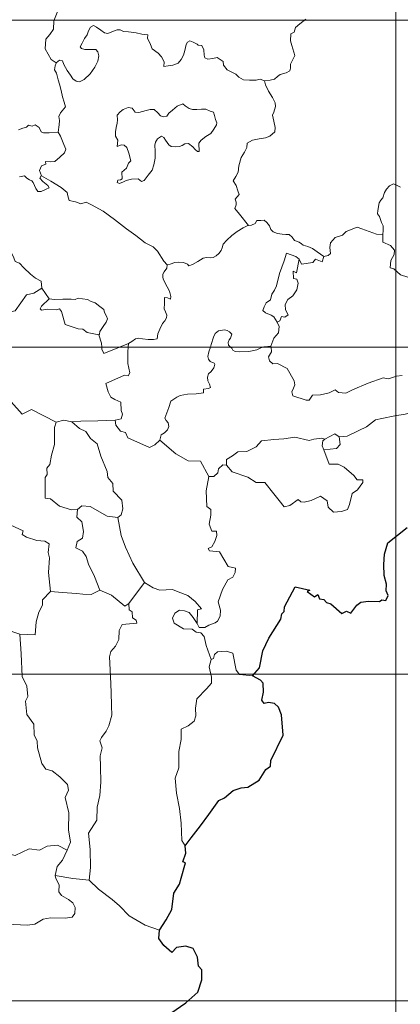
# Model space of a CAD drawing. Units: metres. Extents: x 606876 to 611331, y 717543 to 720513.
# Drawn here: x 607424 to 607494, y 719475 to 719656 of the extents above; entities that cross this region are included whole.
import ezdxf

# ---------------------------------------------------------------- set-up
doc = ezdxf.new("R2010")
doc.units = ezdxf.units.M
doc.header["$MEASUREMENT"] = 0
doc.layers.add('Carátula', color=7, linetype='Continuous', lineweight=0)

msp = doc.modelspace()

# ---------------------------------------------------------------- linework, layer by layer
at = {"layer": 'Carátula', "color": 7, "linetype": 'Continuous', "lineweight": 0}
for p, q in [((607493.46, 719836.93), (607493.46, 719595.99)), ((607140.33, 719656.23), (607670.02, 719656.23)), ((607140.33, 719595.99), (607670.02, 719595.99)), ((607493.46, 719595.99), (607493.46, 719294.83)), ((607140.33, 719535.76), (607581.74, 719535.76)), ((607140.33, 719475.52), (607581.74, 719475.52))]:
    msp.add_line(p, q, dxfattribs=at)
at = {"layer": 'Carátula', "color": 7, "linetype": 'Continuous', "lineweight": 0, "flags": 128}
for points in [[(607430.87, 719648.36), (607429.95, 719648.99), (607428.83, 719650.93), (607428.98, 719652.76), (607429.71, 719653.62), (607430.36, 719654.57), (607430.43, 719656.09), (607431.07, 719657.67), (607430.95, 719660.77), (607431.57, 719661.83), (607431.77, 719664.58), (607432.78, 719665.5), (607434.32, 719666.06), (607434.43, 719666.99), (607432.88, 719667.2), (607432.21, 719668.83), (607431.1, 719668.91), (607429.86, 719668), (607429, 719668.21)], [(607430.87, 719648.36), (607431.51, 719648.87), (607432.03, 719648.73), (607432.27, 719648.04), (607432.92, 719646.98), (607433.49, 719646.11), (607433.92, 719645.45), (607434.58, 719644.98), (607435.19, 719644.85), (607436.05, 719645.31), (607437.13, 719646.37), (607438.01, 719647.56), (607438.54, 719648.69), (607438.73, 719649.68), (607438.56, 719650.37), (607438.17, 719650.81), (607437.06, 719650.8), (607436.13, 719650.85), (607435.51, 719651), (607435.31, 719651.34), (607435.67, 719651.99), (607436.12, 719652.86), (607436.58, 719653.51), (607436.8, 719654.28), (607437.17, 719654.92), (607437.78, 719655.27), (607438.31, 719654.94), (607439.11, 719654.42), (607439.76, 719653.91), (607440.38, 719653.79), (607441.12, 719654.1), (607442.11, 719654.48), (607442.64, 719654.46), (607443.27, 719654.15), (607444.17, 719654.07), (607445.6, 719653.91), (607446.66, 719653.67), (607447.76, 719653.55), (607447.68, 719652.93), (607448.25, 719651.77), (607448.58, 719650.96), (607449.64, 719650.13), (607450.25, 719649.49), (607450.77, 719648.58), (607450.7, 719647.7), (607451.5, 719647.84), (607452.37, 719647.94), (607453.32, 719648.32), (607453.88, 719649), (607454.35, 719649.8), (607454.6, 719650.66), (607454.84, 719651.75), (607455.08, 719652.18), (607455.49, 719652.4), (607456.12, 719652.18), (607456.87, 719651.79), (607457.03, 719651.63), (607457.71, 719651.59), (607458.08, 719650.78), (607458.16, 719649.81), (607458.27, 719649.3), (607458.82, 719649.07), (607459.73, 719649.15), (607460.5, 719649.34), (607461.61, 719648.61), (607461.71, 719647.92), (607462.35, 719647.08), (607463.47, 719646.55), (607463.95, 719646.29), (607464.54, 719645.73), (607465.4, 719645.27), (607466.49, 719645.16), (607467.68, 719645.19), (607468.45, 719645.35), (607469.26, 719645.06)], [(607469.26, 719645.06), (607470.27, 719645.18), (607471.06, 719645.36), (607471.66, 719645.84), (607472.11, 719646.23), (607473.21, 719646.56), (607473.94, 719646.89), (607474.06, 719647.39), (607474.05, 719648.13), (607474.54, 719649.12), (607474.83, 719649.71), (607474.29, 719651.54), (607474.04, 719652.45), (607474.09, 719653.72), (607474.7, 719654.02), (607474.96, 719654.9), (607475.78, 719655.55), (607476.86, 719656.42)], [(607431.26, 719635.62), (607431.4, 719636.92), (607431.48, 719637.74), (607431.35, 719638.49), (607431.68, 719639.19), (607432.58, 719640.27), (607432.36, 719641.12), (607432.02, 719642.13), (607431.8, 719643.25), (607431.51, 719644.44), (607431.27, 719645.22), (607430.91, 719646.45), (607430.55, 719647.07), (607430.67, 719647.83), (607430.85, 719648.34), (607430.87, 719648.36)], [(607469.26, 719645.06), (607469.42, 719644.35), (607470, 719643.18), (607470.74, 719642), (607471.21, 719640.98), (607471.29, 719640.33), (607470.95, 719639.31), (607470.71, 719638.75), (607470.94, 719637.64), (607471.2, 719636.46), (607471.14, 719635.65)], [(607454.18, 719640.84), (607453.15, 719640.36), (607452.28, 719639.66), (607451.63, 719639.1), (607451.27, 719638.53), (607450.7, 719638.4), (607450.1, 719638.63), (607449.62, 719639.18), (607448.95, 719639.76), (607448.16, 719639.8), (607447.45, 719639.57), (607446.1, 719639.24), (607445.45, 719639.27), (607444.86, 719640.01), (607444.11, 719640.17), (607443.23, 719639.78), (607442.65, 719639.32), (607442.13, 719638.72), (607442.14, 719637.86), (607442.13, 719637.27), (607441.9, 719636.46), (607441.78, 719635.63), (607441.82, 719634.89), (607442.22, 719634.1), (607442.11, 719632.95), (607442.87, 719633.24), (607443.39, 719633.23), (607443.88, 719632.76), (607444.23, 719631.7), (607444.61, 719630.33), (607444.19, 719629.86), (607443.82, 719628.95), (607442.95, 719628.21), (607443.05, 719627.01), (607442.71, 719626.81), (607442.21, 719626.73), (607442.11, 719626.35), (607442.54, 719626.16), (607443.28, 719626.43), (607443.78, 719626.7), (607444.72, 719626.95), (607445.95, 719627.02), (607446.59, 719626.52), (607447.09, 719626.68), (607447.83, 719627.7), (607448.58, 719628.59), (607448.89, 719629.56), (607449.08, 719630.8), (607449.1, 719632.07), (607449.03, 719633.18), (607449.16, 719633.76), (607449.56, 719634.36), (607450.26, 719634.87), (607450.72, 719634.64), (607451.04, 719634.12), (607451.62, 719633.26), (607452.05, 719632.96), (607452.78, 719632.87), (607453.57, 719632.97), (607454.1, 719633.15), (607454.56, 719633.47), (607455.23, 719633.52), (607456.03, 719632.9), (607456.5, 719632.4), (607456.91, 719632.01), (607457.24, 719632.03), (607457.16, 719633.6), (607457.56, 719634.1), (607458.45, 719634.8), (607459.33, 719635.38), (607459.93, 719636.16), (607460.42, 719636.94), (607460.49, 719637.34), (607460.19, 719637.94), (607460.03, 719638.68), (607459.86, 719639.27), (607459.23, 719639.47), (607458.41, 719639.81), (607457.64, 719639.85), (607456.81, 719639.78), (607455.97, 719639.77), (607455.38, 719639.97), (607454.64, 719640.47), (607454.18, 719640.84)], [(607423.92, 719636.03), (607424.72, 719636.33), (607425.39, 719636.51), (607425.76, 719636.91), (607426.43, 719636.73), (607427.01, 719636.95), (607427.77, 719636.48), (607428.09, 719635.63), (607428.53, 719635.46), (607429.61, 719635.45), (607431.26, 719635.62)], [(607431.26, 719635.62), (607431.67, 719634.84), (607432.29, 719633.31), (607432.63, 719632.49), (607432.38, 719631.79), (607431.53, 719630.97), (607430.6, 719630.21), (607429.77, 719630.14), (607428.89, 719630.21), (607428.99, 719629.69), (607428.16, 719629.42), (607427.83, 719628.56), (607428.2, 719627.53)], [(607471.14, 719635.65), (607470.24, 719634.87), (607469.4, 719634.57), (607468.26, 719634.36), (607467.02, 719634.14), (607466.08, 719633.58), (607465.98, 719632.77), (607465.55, 719631.91), (607464.92, 719630.95), (607464.49, 719629.42), (607464.38, 719628.25), (607463.97, 719627.43), (607463.5, 719626.61), (607464.01, 719625.75), (607464.33, 719624.76), (607464.58, 719624.1), (607463.82, 719623.28), (607464.01, 719622.71), (607464.01, 719622.19), (607463.78, 719621.53), (607464.63, 719620.46), (607466.3, 719618.39)], [(607428.2, 719627.53), (607428.11, 719627.58), (607427.86, 719627.15), (607428.39, 719626.49), (607429.36, 719625.75), (607429.56, 719625.37), (607429.05, 719625.08), (607428.14, 719624.69), (607427.5, 719624.67), (607427.1, 719625.23), (607426.66, 719626.32), (607426.4, 719626.66), (607425.94, 719626.8), (607425.5, 719627.14), (607425.06, 719627.56), (607424.15, 719627.39)], [(607451.29, 719611.14), (607450.68, 719611.81), (607449.55, 719613.66), (607448.75, 719614.5), (607447.24, 719615.23), (607445.53, 719616.56), (607443.85, 719617.81), (607441.6, 719619.52), (607439.54, 719621.07), (607437.4, 719622.22), (607436.42, 719622.69), (607435.4, 719622.37), (607434.42, 719622.76), (607433.29, 719622.99), (607433.02, 719623.88), (607432.92, 719624.49), (607431.8, 719625.38), (607429.89, 719626.55), (607428.2, 719627.53)], [(607494.3, 719625.44), (607493.46, 719625.88), (607493.01, 719626.05), (607492.28, 719625.71), (607491.71, 719625.11), (607491.37, 719624.46)], [(607491.37, 719624.46), (607491.04, 719623.47), (607490.69, 719623.06), (607490.34, 719622.57), (607490.13, 719621.14), (607490.07, 719620.53), (607490.45, 719620.05), (607490.82, 719618.98), (607491.12, 719618.32), (607491.09, 719617.52), (607491.04, 719616.7)], [(607466.3, 719618.39), (607466.84, 719618.46), (607467.5, 719618.74), (607467.83, 719619.35), (607468.56, 719619.34), (607469.2, 719619.38), (607469.68, 719618.93), (607470.14, 719618.31), (607470.4, 719617.67), (607470.86, 719617.22), (607471.65, 719616.93), (607472.47, 719616.78), (607473.16, 719616.76), (607473.76, 719616.73), (607474.33, 719616.28), (607474.76, 719615.65), (607475.6, 719615.36), (607476.09, 719615.02), (607476.36, 719614.76), (607477.22, 719614.51), (607478.06, 719614.14), (607478.95, 719613.53), (607480.16, 719612.67)], [(607451.29, 719611.14), (607451.85, 719611.28), (607452.74, 719611.58), (607453.49, 719611.66), (607454.31, 719611.59), (607455.05, 719611.28), (607455.33, 719610.95), (607455.99, 719611.24), (607456.95, 719611.79), (607457.97, 719612.36), (607458.55, 719612.49), (607459.24, 719612.45), (607459.82, 719612.52), (607460.35, 719612.83), (607460.85, 719613.22), (607461.29, 719613.77), (607461.47, 719614.28), (607461.62, 719614.99), (607462.3, 719615.69), (607463.25, 719616.58), (607464.18, 719617.32), (607465.33, 719617.94), (607466.15, 719618.38), (607466.3, 719618.39)], [(607491.04, 719616.7), (607489.86, 719616.8), (607487.2, 719617.76), (607486.33, 719618.12), (607484.3, 719617.31), (607483.63, 719616.64), (607482.26, 719616.18), (607481.42, 719615.23), (607481.28, 719614.36), (607481.37, 719613.27), (607481, 719612.89), (607480.16, 719612.67)], [(607420.89, 719615.67), (607421.76, 719614.55), (607422.44, 719613.74), (607423.1, 719612.45), (607423.31, 719611.79), (607424.13, 719611.48), (607424.94, 719610.61), (607426.12, 719609.42), (607427.06, 719608.72), (607428.12, 719608.14), (607428.25, 719606.88)], [(607519.35, 719599.77), (607516.16, 719600.47), (607514.48, 719600.77), (607512.5, 719600.92), (607511.26, 719601.27), (607510.32, 719601.88), (607509.34, 719603), (607506.96, 719604.65), (607502.96, 719607.25), (607501.03, 719609.13), (607498.75, 719608.74), (607497.97, 719608.76), (607497.67, 719608.99), (607495.66, 719608.89), (607494.32, 719609.31), (607493.07, 719610.4), (607492.41, 719610.58), (607492.54, 719611.98), (607493.15, 719613.07), (607493.17, 719613.87), (607492.45, 719614.72), (607491.05, 719615.35), (607491.04, 719616.7)], [(607475.66, 719612.2), (607475.01, 719612.67), (607473.28, 719613.28), (607472.86, 719611.91), (607472, 719609.54), (607471.43, 719607.31), (607471.11, 719606.46), (607470.62, 719605.74), (607470.34, 719604.71), (607469.58, 719604.14), (607469.18, 719603.43), (607468.91, 719602.72), (607469.44, 719602.31), (607470.47, 719601.89), (607470.96, 719601.56), (607471.55, 719600.61)], [(607475.66, 719612.2), (607475.12, 719609.67), (607474.5, 719609.97), (607474.6, 719608.61), (607475.19, 719608.54), (607475.47, 719607.78), (607475.23, 719606.53), (607474.46, 719605.47), (607473.54, 719604.77), (607473.08, 719603.83), (607473.1, 719602.84), (607473.63, 719601.97), (607472.97, 719601.52), (607472.35, 719601.62), (607472.06, 719600.84), (607471.55, 719600.61)], [(607480.16, 719612.67), (607479.85, 719611.73), (607478.64, 719612.22), (607478.15, 719611.59), (607476.05, 719611.26), (607475.66, 719612.2)], [(607444.18, 719596.66), (607444.83, 719597.02), (607445.47, 719597.5), (607446.09, 719597.66), (607446.77, 719597.5), (607447.79, 719597.41), (607448.82, 719597.4), (607449.46, 719597.54), (607449.58, 719598.42), (607449.99, 719599.29), (607450.48, 719600.34), (607450.89, 719600.83), (607451.2, 719601.37), (607451.25, 719601.86), (607450.99, 719602.48), (607450.76, 719603.07), (607450.85, 719604.05), (607450.85, 719605.14), (607451.41, 719605.07), (607451.93, 719604.85), (607451.97, 719605.29), (607451.74, 719606.31), (607451.31, 719607.07), (607450.6, 719608.53), (607450.51, 719608.94), (607450.53, 719609.43), (607450.79, 719609.87), (607451.28, 719610.54), (607451.29, 719611.14)], [(607419.1, 719604.3), (607421.28, 719602.25), (607423.34, 719602.65), (607425.42, 719605.65), (607426.74, 719605.95), (607428.25, 719606.88)], [(607428.25, 719606.88), (607429.58, 719604.91)], [(607429.58, 719604.91), (607428.2, 719603.52), (607427.93, 719603.06), (607428.18, 719602.81), (607429.34, 719602.96), (607430.9, 719602.87), (607431.47, 719603.04), (607431.88, 719602.54), (607432.53, 719600.15), (607434.94, 719599.34), (607435.81, 719599.3), (607436.59, 719598.69), (607438.72, 719598.25)], [(607429.58, 719604.91), (607430.58, 719604.77), (607432.12, 719604.81), (607433.66, 719604.81), (607434.35, 719604.74), (607434.95, 719605.01), (607435.71, 719604.91), (607436.63, 719604.74), (607437.31, 719604.39), (607438.03, 719604.15), (607438.92, 719603.47), (607439.64, 719602.91), (607439.79, 719602.39), (607440.16, 719601.68), (607440.31, 719601.18), (607440.09, 719600.59), (607439.53, 719599.8), (607438.94, 719598.88), (607438.88, 719598.36), (607438.72, 719598.25)], [(607471.55, 719600.61), (607471.97, 719599.8), (607471.82, 719598.62), (607470.96, 719597.63), (607470.43, 719596.19)], [(607463, 719595.99), (607462.61, 719596.37), (607462.53, 719596.85), (607462.74, 719597.33), (607462.98, 719597.67), (607463.21, 719598.36), (607462.77, 719598.78), (607462.36, 719599.03), (607461.85, 719599.16), (607460.8, 719599), (607460.13, 719598.5), (607459.87, 719597.84), (607459.45, 719596.5), (607459.28, 719595.99)], [(607438.72, 719598.25), (607439.2, 719596.74), (607439.26, 719595.99)], [(607439.26, 719595.99), (607439.28, 719595.61), (607439.63, 719594.8), (607442.55, 719595.99)], [(607444.12, 719595.99), (607444.05, 719595.1), (607444.06, 719592.96), (607444.42, 719591.23), (607444.16, 719590.73), (607443.44, 719590.8), (607440.03, 719589.28), (607440.44, 719587.78), (607440.96, 719586.79), (607441.68, 719586.31), (607442.79, 719585.84), (607442.82, 719584.34), (607443.08, 719583.65), (607442.85, 719582.75), (607441.73, 719582.54)], [(607442.55, 719595.99), (607444.18, 719596.66)], [(607444.18, 719596.66), (607444.12, 719595.99)], [(607459.28, 719595.99), (607458.98, 719595.13), (607458.81, 719594.26), (607458.95, 719593.76), (607459.26, 719593.36), (607460, 719593.05), (607460.12, 719592.8), (607459.92, 719592.17), (607459.41, 719591.48), (607458.92, 719591.08), (607458.73, 719590.47), (607458.81, 719589.77), (607459.11, 719589.14), (607459.27, 719588.55), (607458.94, 719588.38), (607458.04, 719588.27), (607457.98, 719587.59), (607456.68, 719587.4), (607455.04, 719587.34), (607453.74, 719587.1), (607453.08, 719586.76), (607452, 719586.04), (607451.61, 719584.86), (607450.91, 719582.92), (607451.14, 719582.44), (607451.51, 719582.05), (607451.62, 719581.36), (607451.37, 719580.74), (607450.85, 719580.22), (607450.19, 719579.83), (607449.95, 719578.84)], [(607468.92, 719595.99), (607468.56, 719595.86), (607467.81, 719595.47), (607466.37, 719595.18), (607464.72, 719595.15), (607463.87, 719595.17), (607463.39, 719595.41), (607463.2, 719595.8), (607463, 719595.99)], [(607470.43, 719596.19), (607469.86, 719596.1), (607469.13, 719596.07), (607468.92, 719595.99)], [(607470.45, 719595.99), (607470.53, 719595.14), (607469.99, 719594.23), (607470.14, 719593.48)], [(607470.43, 719596.19), (607470.45, 719595.99)], [(607470.14, 719593.48), (607470.75, 719592.9), (607471.66, 719592.95), (607473.41, 719592.05), (607474.69, 719589.8), (607474.83, 719589.03), (607474.58, 719588.42), (607474.27, 719587.77), (607474.45, 719586.99), (607476.91, 719586.19), (607477.45, 719586.21), (607478.07, 719587.14), (607479.58, 719587.18), (607481.15, 719587.59), (607482.26, 719588.09), (607482.88, 719587.62), (607484.2, 719587.53), (607485.47, 719588.13), (607488.32, 719589.37), (607491.13, 719590.31), (607492.08, 719590.14), (607493.54, 719590.66), (607494.61, 719590.74)], [(607430.88, 719582.16), (607426.31, 719584.5), (607424.62, 719583.61), (607422.56, 719585.9), (607421.56, 719585.65), (607418.93, 719585.98), (607416.96, 719587.1), (607416, 719586.98)], [(607499.39, 719584.62), (607497.09, 719584.17), (607495.17, 719583.65), (607493.24, 719583.35), (607490.86, 719582.81), (607489.66, 719582.62), (607488.05, 719581.31), (607486.59, 719580.64), (607484.44, 719579.58), (607482.99, 719579.47)], [(607433.73, 719582.21), (607432.28, 719582.53), (607430.88, 719582.16)], [(607441.73, 719582.54), (607438.54, 719582.43), (607435.39, 719582.34), (607433.73, 719582.21)], [(607449.95, 719578.84), (607449.07, 719577.99), (607448.05, 719577.52), (607444.1, 719579.28), (607443.62, 719580.28), (607442.75, 719580.52), (607441.89, 719581.58), (607441.73, 719582.54)], [(607430.88, 719582.16), (607430.57, 719581.2), (607430.56, 719578.05), (607429.99, 719576.07), (607429.69, 719574.36), (607429.16, 719573.68), (607429.2, 719572.49), (607428.84, 719571.99), (607428.84, 719568.16), (607429.82, 719568.06), (607431.5, 719566.67), (607433.71, 719566.04), (607434.78, 719566.08)], [(607433.73, 719582.21), (607435.19, 719581.01), (607436.36, 719580.42), (607437.18, 719579.17), (607438.42, 719578.16), (607439.13, 719575.87), (607440.24, 719573.05), (607440.4, 719571.99), (607441.3, 719570.87), (607441.37, 719569.47), (607442.97, 719567.76), (607443.13, 719566.21), (607442.86, 719565.09), (607442.21, 719564.58)], [(607459, 719572.18), (607457.44, 719574.95), (607455.16, 719575.03), (607452.92, 719576.3), (607449.95, 719578.84)], [(607462.24, 719574.23), (607462.27, 719575.29), (607463.36, 719575.95), (607464.35, 719576.71), (607465.99, 719576.77), (607467.72, 719577.59), (607468.71, 719578.74), (607470.95, 719578.98), (607472.82, 719579.09), (607474.81, 719579.39)], [(607474.81, 719579.39), (607477.46, 719578.81), (607478.33, 719579.05), (607479.81, 719579.19), (607480.36, 719579.01)], [(607480.36, 719579.01), (607479.99, 719578.73), (607479.87, 719577.81), (607480.19, 719577.05)], [(607482.99, 719579.47), (607483.2, 719578.02), (607482.53, 719577.34), (607480.19, 719577.05)], [(607480.36, 719579.01), (607482.18, 719580.03), (607482.99, 719579.47)], [(607480.19, 719577.05), (607481.18, 719574.43), (607482.8, 719574.45), (607483.92, 719573.89), (607485.7, 719572.34), (607486.32, 719571.53), (607487.38, 719571.53), (607487.34, 719571.04), (607486.38, 719569.7), (607485.41, 719569.01), (607484.91, 719566.99), (607484.56, 719566.1), (607483.42, 719565.7), (607481.97, 719565.61), (607480.96, 719566.48), (607480.79, 719567.65), (607479.58, 719568.54), (607477.85, 719567.7), (607476.52, 719567.44), (607475.91, 719567.49), (607475.43, 719567.9), (607473.89, 719566.79), (607472.85, 719566.56), (607471.96, 719567.7), (607470.95, 719568.94), (607469.3, 719571.04), (607467.72, 719571.07), (607466.19, 719572.03), (607463.32, 719573.04), (607462.24, 719574.23)], [(607461.6, 719574.29), (607460.78, 719573.55), (607460.68, 719572.85), (607459.89, 719572.15), (607459, 719572.18)], [(607462.24, 719574.23), (607461.6, 719574.29)], [(607459, 719572.18), (607458.51, 719569.48), (607458.64, 719566.6), (607459.38, 719566.1), (607459.38, 719565.04), (607459.03, 719563.34), (607459.57, 719562.09), (607460.39, 719562.08), (607460.44, 719561.3), (607460.08, 719560.16), (607459.56, 719559.22), (607458.89, 719558.87), (607459.14, 719558.44), (607460.93, 719558.24), (607462.57, 719555.57), (607463.91, 719555.24), (607463.86, 719554.44), (607463.42, 719553.58), (607462.47, 719553.14), (607461.48, 719551.32), (607460.73, 719549.05), (607461.12, 719547.54), (607461.05, 719546.44), (607460.61, 719545.51), (607460.14, 719545.2), (607458.99, 719544.76), (607458.24, 719544.3), (607457.22, 719544.33), (607456.87, 719545.05)], [(607429.85, 719550.98), (607429.44, 719554.49), (607429.63, 719557.19), (607429.39, 719558.12), (607429.61, 719559.77), (607428.79, 719560.26), (607427.31, 719560.36), (607425.42, 719561), (607424.63, 719561.49), (607424.78, 719562.13), (607421.73, 719563.56), (607421.19, 719563.43), (607420.3, 719564.63), (607419.41, 719564.59), (607417.27, 719565.48), (607416.11, 719565.81), (607413.51, 719566.02), (607412.16, 719566.09), (607410.82, 719566.6)], [(607434.78, 719566.08), (607434.66, 719564.68), (607435.61, 719563.77), (607435.91, 719562.01), (607435.7, 719560.76), (607434.73, 719560.19), (607434.47, 719559.02), (607435.71, 719558.38), (607436.37, 719557.44), (607436.82, 719556), (607437.91, 719553.71), (607438.9, 719551.2)], [(607434.78, 719566.08), (607435.59, 719566.76), (607437.14, 719566.64), (607440.27, 719564.85), (607442.21, 719564.58)], [(607442.21, 719564.58), (607442.82, 719561.25), (607443.62, 719559.14), (607445, 719556.18), (607447.12, 719552.61)], [(607447.12, 719552.61), (607444.24, 719548.72)], [(607456.87, 719545.05), (607456.88, 719547.6), (607457.67, 719547.74), (607456.5, 719549.14), (607455.11, 719550.22), (607453.32, 719550.92), (607452.3, 719551.32), (607449.94, 719551.18), (607448.71, 719551.62), (607447.12, 719552.61)], [(607429.85, 719550.98), (607428.33, 719549.4), (607428.37, 719548.42), (607427.68, 719547.17), (607427.18, 719545.39), (607427.02, 719542.96), (607424.18, 719543.11)], [(607438.9, 719551.2), (607437.35, 719550.4), (607435.76, 719550.45), (607434.61, 719550.62), (607432.06, 719550.76), (607429.85, 719550.98)], [(607444.24, 719548.72), (607443.51, 719548.26), (607441.04, 719550.27), (607438.9, 719551.2)], [(607444.24, 719548.72), (607444.33, 719547.56), (607444.88, 719547.2), (607444.95, 719546.12), (607445.62, 719545.68), (607445.75, 719545.15), (607443.01, 719544.89), (607442.45, 719543.79), (607442.39, 719542.12), (607441.79, 719540.89), (607440.95, 719539.9), (607440.72, 719538.94), (607440.91, 719535.27), (607441, 719532.44), (607441.04, 719529.89), (607441.12, 719528.19), (607440.59, 719526.2), (607440.08, 719525.2), (607439.23, 719524.05), (607438.94, 719523.45), (607439.33, 719522.17), (607439, 719520.7), (607439.04, 719518.65), (607439.13, 719515.83), (607438.9, 719513.39), (607438.43, 719511.21), (607438.39, 719508.85), (607436.84, 719506.45), (607437.11, 719503.44), (607437.17, 719500.08), (607436.93, 719497.79)], [(607459.44, 719538.42), (607458.48, 719541.01), (607458.15, 719542.68), (607457.53, 719543.36), (607456.63, 719543.47), (607455.94, 719544.04), (607454.33, 719544.1), (607452.61, 719545.13), (607452.33, 719546.07), (607452.76, 719546.94), (607453.6, 719547.5), (607454.51, 719547.42), (607455.4, 719547.09), (607456.09, 719546.18), (607456.87, 719545.05)], [(607424.18, 719543.11), (607421.47, 719544)], [(607432.88, 719503.32), (607433.49, 719504.8), (607433.14, 719507.05), (607433.22, 719510.17), (607432.54, 719512.99), (607433.15, 719514.36), (607432.97, 719515.39), (607431.53, 719516.83), (607430.15, 719517.9), (607428.97, 719518.24), (607428.25, 719519.24), (607427.45, 719522.15), (607427.39, 719523.37), (607426.8, 719524.53), (607426.79, 719526.49), (607425.49, 719528.32), (607425.2, 719530.78), (607425.68, 719531.59), (607425.47, 719533.51), (607424.62, 719535.32), (607424.45, 719539.48), (607424.18, 719543.11)], [(607467.06, 719535.4), (607464.64, 719535.64), (607464.04, 719536.49), (607463.41, 719539.58), (607462.19, 719539.96), (607460.61, 719539.84), (607460.05, 719539.34), (607459.88, 719538.62), (607459.44, 719538.42)], [(607459.44, 719538.42), (607459.05, 719537.1), (607459.49, 719535.15), (607459.5, 719534.07), (607458.56, 719533.02), (607456.77, 719531.18), (607456.53, 719529.49), (607456.62, 719528.06), (607456.29, 719527.08), (607455.2, 719526.23), (607453.89, 719525.6), (607453.88, 719523.72), (607453.47, 719521.5), (607453.48, 719518.45), (607452.81, 719516.55), (607453.05, 719513.81), (607453.57, 719510.99), (607453.89, 719508.25), (607454.04, 719505.11), (607454.62, 719504.1)], [(607432.88, 719503.32), (607431.14, 719504.25), (607429.23, 719504.04), (607427.82, 719503.32), (607425.93, 719503.52), (607423.33, 719502.3), (607421.87, 719502.67), (607418.74, 719500.98), (607418.01, 719501.64), (607416.26, 719501.59), (607413.4, 719502.57), (607409.91, 719502.38), (607407.98, 719500.47)], [(607430.67, 719498.66), (607431.08, 719500.29), (607432.03, 719501.47), (607432.88, 719503.32)], [(607413.36, 719485.34), (607416.36, 719485.21), (607418, 719484.7), (607419.31, 719485.21), (607419.73, 719486.03), (607419.93, 719487.93), (607421.05, 719489.49), (607423.01, 719489.59), (607425.57, 719489.49), (607426.97, 719489.65), (607428.47, 719490.6), (607429.81, 719490.85), (607432.55, 719490.78), (607433.8, 719490.95), (607434.33, 719491.65), (607434.39, 719492.71), (607433.92, 719493.62), (607433.15, 719494.19), (607431.86, 719494.95), (607431.38, 719495.61), (607431.4, 719496.92), (607430.81, 719498.09), (607430.67, 719498.66)], [(607436.93, 719497.79), (607433.93, 719498.07), (607430.67, 719498.66)], [(607449.92, 719488.56), (607447.28, 719489.49), (607444.34, 719491.21), (607442.51, 719493.05), (607441.17, 719494.23), (607438.66, 719496.09), (607436.93, 719497.79)]]:
    msp.add_lwpolyline(points, dxfattribs=at)
at = {"layer": 'Carátula', "color": 7, "linetype": 'Continuous', "lineweight": 30, "flags": 128}
for points in [[(607467.06, 719535.4), (607468.3, 719536.89), (607468.92, 719540.05), (607470.06, 719542.37), (607472.23, 719545.89), (607472.42, 719546.82), (607472.89, 719547.3), (607472.93, 719548.15), (607474.88, 719551.81), (607477.57, 719551.21), (607477.08, 719550.96), (607478.45, 719550), (607479.05, 719550.38), (607479.38, 719549.64), (607480.19, 719549.47), (607480.64, 719548.96), (607481.45, 719548.67), (607483.46, 719546.89), (607484.37, 719547.31), (607485.16, 719546.94), (607486.22, 719548.44), (607486.99, 719549), (607488.4, 719549.19), (607490.41, 719549.13), (607490.85, 719549.45), (607491.62, 719549.32), (607492, 719550.2), (607491.67, 719551.08), (607491.72, 719552.3), (607491.3, 719553.89), (607491.2, 719555.91), (607491.37, 719557.86), (607491.95, 719559.9), (607495.54, 719562.73)], [(607454.62, 719504.1), (607455.73, 719505.57), (607457.48, 719507.8), (607459, 719509.85), (607460.82, 719512.44), (607461.86, 719512.92), (607463.47, 719514.27), (607464.92, 719514.8), (607466.19, 719514.91), (607468.29, 719516.19), (607469.51, 719518.16), (607470.36, 719518.75), (607470.44, 719519.83), (607472.67, 719524.51), (607472.39, 719528.24), (607471.81, 719529.62), (607471.08, 719530.31), (607469.97, 719530.5), (607469.17, 719530.34), (607468.75, 719530.93), (607469.08, 719532.42), (607469, 719534.06), (607468.49, 719534.65), (607467.06, 719535.4)], [(607449.92, 719488.56), (607451.14, 719490.44), (607452.18, 719492.39), (607452.55, 719495.36), (607453.57, 719497.02), (607453.92, 719498.13), (607454.68, 719500.96), (607454.22, 719501.15), (607454.73, 719502.72), (607454.62, 719504.1)], [(607439.35, 719456.55), (607441.61, 719459.31), (607443.19, 719461.31), (607445.28, 719464.44), (607447.65, 719467.97), (607449.97, 719471.5), (607452, 719473.27), (607454.78, 719475.2), (607456.97, 719477.13), (607457.73, 719479.4), (607457.7, 719481.27), (607457.1, 719481.92), (607456.92, 719483.61), (607456.12, 719485.19), (607454.77, 719485.59), (607453.02, 719485.39), (607452.15, 719484.47), (607450.71, 719485.74), (607449.8, 719487.04), (607449.92, 719488.56)]]:
    msp.add_lwpolyline(points, dxfattribs=at)
at = {"layer": 'Carátula', "color": 7, "linetype": 'Continuous', "lineweight": 0}
msp.add_3dface([(606876.35, 717542.7), (611331.34, 717542.7), (611331.34, 720512.72), (606876.35, 720512.72)], dxfattribs=at)

doc.saveas('drawing.dxf')
